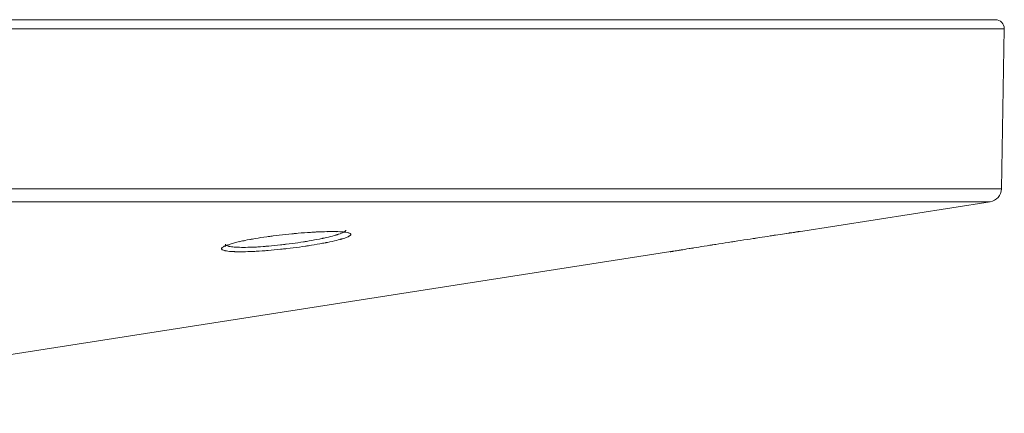
# Model space of a CAD drawing. Units: inches. Extents: x 130 to 1884, y 83 to 1810.
# Drawn here: x 619 to 729, y 1767 to 1810 of the extents above; entities that cross this region are included whole.
import ezdxf

# ---------------------------------------------------------------- set-up
doc = ezdxf.new("R2010")
doc.units = ezdxf.units.IN
doc.header["$MEASUREMENT"] = 0
doc.layers.add('Capa 1', color=7, linetype='Continuous')

msp = doc.modelspace()

# ---------------------------------------------------------------- linework, layer by layer
at = {"layer": 'Capa 1', "color": 7, "lineweight": 18, "true_color": 0xffffff}
for points in [[(614.9, 1810.37), (620.6, 1810.37), (626.21, 1810.37), (631.72, 1810.37), (637.12, 1810.37), (642.41, 1810.37), (647.58, 1810.37), (652.63, 1810.37), (657.55, 1810.37), (662.34, 1810.37), (666.99, 1810.37), (671.51, 1810.37), (675.87, 1810.37), (680.08, 1810.37), (684.14, 1810.37), (688.03, 1810.37), (691.77, 1810.37), (695.33, 1810.37), (698.72, 1810.37), (701.94, 1810.37), (704.98, 1810.37), (707.84, 1810.37), (710.52, 1810.37), (713.01, 1810.37), (715.31, 1810.37), (717.41, 1810.37), (719.32, 1810.37), (721.04, 1810.37), (722.56, 1810.37), (723.88, 1810.37), (725, 1810.37), (725.92, 1810.37), (726.63, 1810.37), (727.14, 1810.37), (727.45, 1810.37), (727.55, 1810.37)], [(728.24, 1791.58), (728.55, 1809.36)], [(705.71, 1786.8), (726.97, 1790.13)], [(653.33, 1786.81), (653.6, 1786.82), (653.86, 1786.82), (653.93, 1786.82), (653.99, 1786.82), (654.05, 1786.82), (654.11, 1786.82), (654.23, 1786.82), (654.34, 1786.81), (654.56, 1786.81), (654.77, 1786.8), (654.96, 1786.79), (655.13, 1786.77), (655.22, 1786.76), (655.29, 1786.76), (655.33, 1786.75), (655.37, 1786.75), (655.4, 1786.74), (655.44, 1786.74), (655.57, 1786.72), (655.68, 1786.69), (655.77, 1786.67), (655.85, 1786.64), (655.91, 1786.61), (655.96, 1786.57), (655.97, 1786.57), (655.97, 1786.56), (655.98, 1786.55), (655.98, 1786.54), (655.99, 1786.52), (655.99, 1786.5), (655.99, 1786.46), (655.96, 1786.42), (655.92, 1786.38), (655.86, 1786.34), (655.84, 1786.33), (655.82, 1786.32), (655.8, 1786.3), (655.78, 1786.29), (655.74, 1786.27), (655.69, 1786.25), (655.58, 1786.2), (655.46, 1786.15), (655.32, 1786.1), (655.16, 1786.05), (655.08, 1786.02), (654.99, 1786), (654.94, 1785.98), (654.9, 1785.97), (654.85, 1785.96), (654.8, 1785.94), (654.6, 1785.89), (654.39, 1785.83), (654.16, 1785.78), (653.92, 1785.73), (653.67, 1785.67), (653.4, 1785.62), (653.34, 1785.6), (653.27, 1785.59), (653.2, 1785.58), (653.13, 1785.56), (652.99, 1785.53), (652.84, 1785.51), (652.55, 1785.45), (652.25, 1785.4), (651.93, 1785.35), (651.62, 1785.3), (651.45, 1785.27), (651.29, 1785.25), (651.21, 1785.23), (651.12, 1785.22), (651.04, 1785.21), (650.96, 1785.19), (650.62, 1785.15), (650.28, 1785.1), (649.93, 1785.05), (649.58, 1785.01), (649.24, 1784.96), (648.88, 1784.92), (648.79, 1784.91), (648.71, 1784.9), (648.62, 1784.89), (648.53, 1784.88), (648.35, 1784.86), (648.18, 1784.85), (647.83, 1784.81), (647.48, 1784.78), (647.14, 1784.75), (646.8, 1784.72), (646.63, 1784.7), (646.46, 1784.69), (646.37, 1784.69), (646.29, 1784.68), (646.21, 1784.67), (646.13, 1784.67), (645.8, 1784.65), (645.48, 1784.63), (645.32, 1784.62), (645.17, 1784.61), (645.09, 1784.61), (645.02, 1784.61), (644.94, 1784.6), (644.87, 1784.6), (644.57, 1784.59), (644.29, 1784.58), (644.03, 1784.58), (643.77, 1784.57), (643.52, 1784.58), (643.29, 1784.58), (643.23, 1784.58), (643.18, 1784.58), (643.12, 1784.58), (643.07, 1784.59), (642.96, 1784.59), (642.86, 1784.6), (642.67, 1784.61), (642.5, 1784.62), (642.34, 1784.64), (642.19, 1784.66), (642.13, 1784.67), (642.06, 1784.69), (642.03, 1784.69), (642.01, 1784.7), (641.98, 1784.7), (641.95, 1784.71), (641.86, 1784.74), (641.78, 1784.77), (641.72, 1784.8), (641.67, 1784.84), (641.65, 1784.87), (641.64, 1784.91), (641.64, 1784.92), (641.64, 1784.93), (641.64, 1784.94), (641.64, 1784.95), (641.65, 1784.98), (641.67, 1785), (641.71, 1785.04), (641.77, 1785.09), (641.84, 1785.13), (641.94, 1785.18), (641.99, 1785.21), (642.05, 1785.23), (642.08, 1785.25), (642.11, 1785.26), (642.14, 1785.27), (642.17, 1785.28), (642.29, 1785.33)], [(643.61, 1785.69), (643.71, 1785.71), (643.96, 1785.77), (644.22, 1785.82), (644.49, 1785.88), (644.78, 1785.93), (644.85, 1785.94), (644.92, 1785.96), (645, 1785.97), (645.07, 1785.98), (645.23, 1786.01), (645.38, 1786.03), (645.69, 1786.09), (646.01, 1786.14), (646.33, 1786.19), (646.67, 1786.23), (646.83, 1786.26), (647, 1786.28), (647.09, 1786.29), (647.17, 1786.3), (647.26, 1786.32), (647.35, 1786.33), (647.69, 1786.37), (648.04, 1786.41), (648.39, 1786.45), (648.74, 1786.49), (649.09, 1786.53), (649.45, 1786.57), (649.53, 1786.57), (649.62, 1786.58), (649.71, 1786.59), (649.8, 1786.6), (649.97, 1786.61), (650.15, 1786.63), (650.49, 1786.66), (650.83, 1786.69), (651.17, 1786.71), (651.5, 1786.73), (651.66, 1786.74), (651.82, 1786.75), (651.9, 1786.76), (651.98, 1786.76), (652.06, 1786.76), (652.14, 1786.77), (652.45, 1786.78), (652.76, 1786.8), (653.05, 1786.8), (653.33, 1786.81)], [(653.42, 1786.8), (653.65, 1786.81), (653.87, 1786.81), (654.44, 1786.8)], [(704.15, 1786.57), (704.37, 1786.6), (704.58, 1786.63), (704.63, 1786.64), (704.67, 1786.65), (704.72, 1786.66), (704.77, 1786.66), (704.86, 1786.68), (704.94, 1786.69), (705.1, 1786.71), (705.25, 1786.73), (705.37, 1786.75), (705.49, 1786.77), (705.54, 1786.78), (705.58, 1786.78), (705.59, 1786.79)], [(704.35, 1786.6), (704.67, 1786.65), (704.95, 1786.69), (705.29, 1786.74), (705.52, 1786.78), (705.54, 1786.78), (705.56, 1786.78)], [(705.78, 1786.81), (705.8, 1786.82)], [(641.99, 1785.16), (641.99, 1785.16), (642.02, 1785.18), (642.09, 1785.22), (642.23, 1785.28), (642.42, 1785.36), (642.71, 1785.45), (643.06, 1785.55), (643.49, 1785.66), (644, 1785.77), (644.13, 1785.8), (644.27, 1785.82)], [(691.45, 1784.57), (691.48, 1784.58), (691.52, 1784.59), (691.58, 1784.6), (691.6, 1784.6), (691.62, 1784.6), (691.64, 1784.61), (691.66, 1784.61), (691.71, 1784.62), (691.75, 1784.63), (691.87, 1784.64), (691.99, 1784.66), (692.14, 1784.69), (692.29, 1784.71), (692.38, 1784.73), (692.47, 1784.74), (692.51, 1784.75), (692.56, 1784.76), (692.61, 1784.76), (692.66, 1784.77), (692.86, 1784.8), (693.08, 1784.84), (693.31, 1784.88), (693.55, 1784.92), (693.68, 1784.94), (693.81, 1784.96), (693.87, 1784.97), (693.94, 1784.98), (694, 1784.99), (694.07, 1785), (694.35, 1785.04), (694.64, 1785.09), (694.93, 1785.14), (695.24, 1785.19), (695.55, 1785.24), (695.87, 1785.29), (695.95, 1785.3), (696.04, 1785.31), (696.12, 1785.33), (696.2, 1785.34), (696.37, 1785.37), (696.53, 1785.39), (696.87, 1785.45), (697.21, 1785.5), (697.56, 1785.55), (697.9, 1785.61), (698.08, 1785.63), (698.25, 1785.66), (698.34, 1785.68), (698.43, 1785.69), (698.52, 1785.7), (698.6, 1785.72), (698.96, 1785.77), (699.3, 1785.83), (699.65, 1785.88), (699.99, 1785.93), (700.33, 1785.99), (700.67, 1786.04), (700.76, 1786.05), (700.84, 1786.06), (700.93, 1786.08), (701.01, 1786.09), (701.17, 1786.12), (701.34, 1786.14), (701.66, 1786.19), (701.97, 1786.24), (702.28, 1786.28), (702.57, 1786.33), (702.72, 1786.35), (702.86, 1786.37), (702.93, 1786.38), (703, 1786.4), (703.07, 1786.41), (703.14, 1786.42), (703.41, 1786.46), (703.67, 1786.5), (703.92, 1786.53), (704.15, 1786.57)], [(576.47, 1766.61), (691.54, 1784.59)]]:
    msp.add_lwpolyline(points, dxfattribs=at)
at = {"layer": 'Capa 1', "color": 7, "lineweight": 13, "true_color": 0xffffff}
for points in [[(728.55, 1809.36), (728.45, 1809.36), (728.14, 1809.36), (727.62, 1809.36), (726.91, 1809.36), (725.99, 1809.36), (724.86, 1809.36), (723.53, 1809.36), (722.01, 1809.36), (720.28, 1809.36), (718.36, 1809.36), (716.24, 1809.36), (713.93, 1809.36), (711.43, 1809.36), (708.74, 1809.36), (705.87, 1809.36), (702.81, 1809.36), (699.58, 1809.36), (696.17, 1809.36), (692.59, 1809.36), (688.83, 1809.36), (684.92, 1809.36), (680.84, 1809.36), (676.61, 1809.36), (672.22, 1809.36), (667.69, 1809.36), (663.01, 1809.36), (658.2, 1809.36), (653.25, 1809.36), (648.18, 1809.36), (642.98, 1809.36), (637.66, 1809.36), (632.24, 1809.36), (626.7, 1809.36), (621.07, 1809.36), (615.34, 1809.36)], [(615.2, 1791.58), (620.92, 1791.58), (626.55, 1791.58), (632.07, 1791.58), (637.49, 1791.58), (642.8, 1791.58), (647.99, 1791.58), (653.06, 1791.58), (658, 1791.58), (662.81, 1791.58), (667.47, 1791.58), (672, 1791.58), (676.38, 1791.58), (680.61, 1791.58), (684.68, 1791.58), (688.59, 1791.58), (692.33, 1791.58), (695.91, 1791.58), (699.31, 1791.58), (702.54, 1791.58), (705.6, 1791.58), (708.46, 1791.58), (711.15, 1791.58), (713.65, 1791.58), (715.95, 1791.58), (718.07, 1791.58), (719.99, 1791.58), (721.71, 1791.58), (723.23, 1791.58), (724.56, 1791.58), (725.68, 1791.58), (726.6, 1791.58), (727.32, 1791.58), (727.83, 1791.58), (728.14, 1791.58), (728.24, 1791.58)], [(726.97, 1790.13), (726.87, 1790.13), (726.56, 1790.13), (726.05, 1790.13), (725.34, 1790.13), (724.43, 1790.13), (723.31, 1790.13), (722, 1790.13), (720.48, 1790.13), (718.77, 1790.13), (716.86, 1790.13), (714.76, 1790.13), (712.47, 1790.13), (709.99, 1790.13), (707.32, 1790.13), (704.47, 1790.13), (701.44, 1790.13), (698.23, 1790.13), (694.85, 1790.13), (691.29, 1790.13), (687.57, 1790.13), (683.68, 1790.13), (679.64, 1790.13), (675.44, 1790.13), (671.09, 1790.13), (666.59, 1790.13), (661.95, 1790.13), (657.18, 1790.13), (652.27, 1790.13), (647.23, 1790.13), (642.08, 1790.13), (636.8, 1790.13), (631.42, 1790.13), (625.93, 1790.13), (620.34, 1790.13), (614.65, 1790.13)], [(642.08, 1785.41), (642.08, 1785.4), (642.09, 1785.36), (642.12, 1785.32), (642.16, 1785.29), (642.21, 1785.26), (642.29, 1785.22), (642.38, 1785.2), (642.4, 1785.19), (642.43, 1785.18), (642.45, 1785.18), (642.48, 1785.17), (642.54, 1785.16), (642.6, 1785.15), (642.73, 1785.13), (642.88, 1785.11), (643.05, 1785.09), (643.22, 1785.08), (643.32, 1785.08), (643.41, 1785.07), (643.46, 1785.07), (643.52, 1785.07), (643.57, 1785.07), (643.62, 1785.07), (643.84, 1785.06), (644.06, 1785.06), (644.3, 1785.06), (644.55, 1785.07), (644.81, 1785.07), (645.09, 1785.08), (645.16, 1785.09), (645.23, 1785.09), (645.3, 1785.09), (645.37, 1785.1), (645.51, 1785.1), (645.66, 1785.11), (645.95, 1785.13), (646.26, 1785.15), (646.34, 1785.16), (646.41, 1785.16), (646.49, 1785.17), (646.57, 1785.18), (646.73, 1785.19), (646.88, 1785.2), (647.2, 1785.23), (647.52, 1785.26), (647.84, 1785.3), (648.17, 1785.33), (648.33, 1785.35), (648.5, 1785.37), (648.58, 1785.38), (648.66, 1785.39), (648.74, 1785.4), (648.82, 1785.41), (649.15, 1785.45), (649.48, 1785.49), (649.8, 1785.54), (650.12, 1785.58), (650.44, 1785.63), (650.75, 1785.68), (650.83, 1785.69), (650.91, 1785.71), (650.99, 1785.72), (651.06, 1785.73), (651.22, 1785.76), (651.37, 1785.78), (651.66, 1785.83), (651.95, 1785.89), (652.23, 1785.94), (652.5, 1785.99), (652.64, 1786.02), (652.77, 1786.05), (652.84, 1786.06), (652.9, 1786.07), (652.96, 1786.09), (653.03, 1786.1), (653.27, 1786.16), (653.51, 1786.21), (653.73, 1786.27), (653.94, 1786.32), (654.14, 1786.37), (654.33, 1786.43), (654.37, 1786.44), (654.42, 1786.45), (654.46, 1786.47), (654.5, 1786.48), (654.58, 1786.51), (654.66, 1786.53), (654.81, 1786.58), (654.94, 1786.63), (655.05, 1786.68), (655.15, 1786.73), (655.2, 1786.75), (655.24, 1786.78), (655.26, 1786.79), (655.28, 1786.8), (655.3, 1786.81), (655.31, 1786.82), (655.37, 1786.87), (655.41, 1786.91), (655.43, 1786.95), (655.44, 1786.99), (655.44, 1786.99)], [(705.59, 1786.79), (705.62, 1786.79), (705.64, 1786.79), (705.66, 1786.8), (705.72, 1786.81), (705.77, 1786.81), (705.79, 1786.82), (705.8, 1786.82)]]:
    msp.add_lwpolyline(points, dxfattribs=at)
at = {"layer": 'Capa 1', "color": 7, "lineweight": 18, "true_color": 0xffffff}
msp.add_open_spline([(728.55, 1809.36), (728.56, 1809.91), (728.12, 1810.37), (727.57, 1810.37), (727.56, 1810.37), (727.55, 1810.37), (727.55, 1810.37)], degree=3, knots=[0, 0, 0, 0, 1, 1, 1, 2, 2, 2, 2], dxfattribs=at)
msp.add_open_spline([(726.97, 1790.13), (727.69, 1790.24), (728.23, 1790.85), (728.24, 1791.58)], degree=3, dxfattribs=at)

doc.saveas('drawing.dxf')
